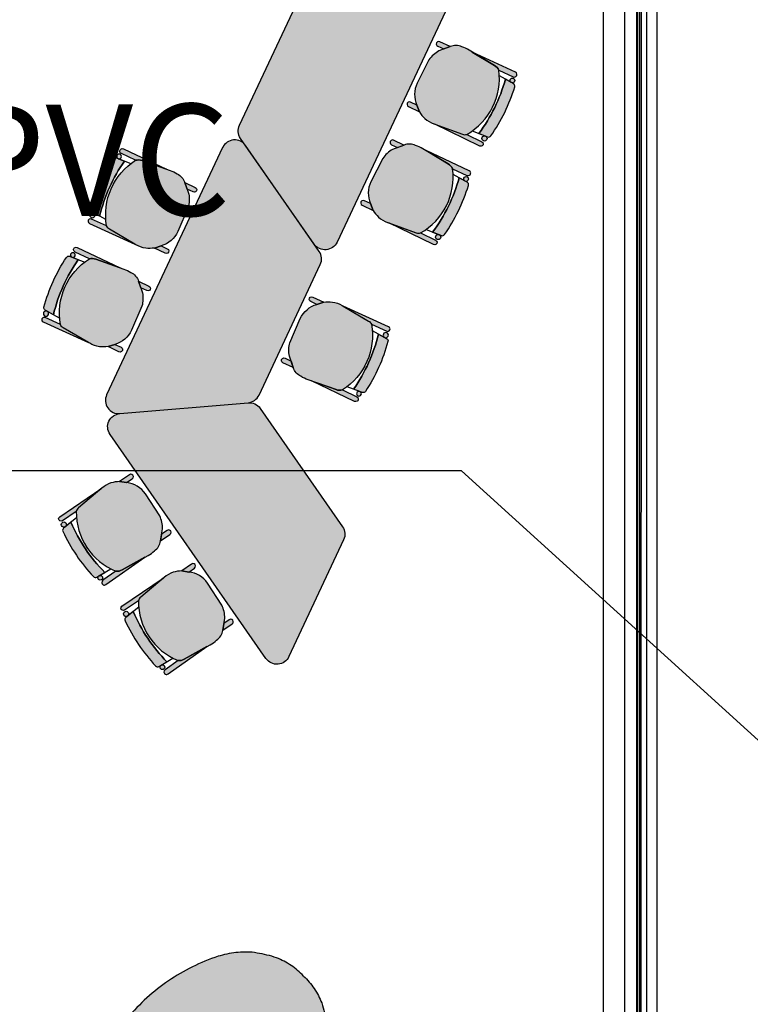
# Model space of a CAD drawing. Extents: x -391 to 30, y -116 to 115.
# Drawn here: x -282 to -279, y -17 to -13 of the extents above; entities that cross this region are included whole.
import ezdxf
from ezdxf import colors
from ezdxf.entities.mleader import LeaderData, LeaderLine
from ezdxf.math import Vec2, Vec3

# ---------------------------------------------------------------- set-up
doc = ezdxf.new("R2010")
doc.units = 0
doc.linetypes.add('CONTINUA', pattern=[0])
doc.linetypes.add('HIDDEN', pattern=[0.375, 0.25, -0.125])
for name, color, linetype in [('23-ACHU5 BLANCO', 255, 'Continuous'), ('LINEAS PROYECTADAS', 3, 'HIDDEN'), ('PLANO6', 8, 'Continuous'), ('Planos', 255, 'Continuous')]:
    doc.layers.add(name, color=color, linetype=linetype)
for name, color, linetype, lineweight in [('Electricos', 5, 'Continuous', 20), ('MUEBLES', 8, 'Continuous', 9), ('Tuberia techo', 172, 'CONTINUA', 0)]:
    doc.layers.add(name, color=color, linetype=linetype, lineweight=lineweight)
doc.styles.add('ROMANS', font='ROMANS9.SHX')
doc.styles.get("Standard").update_dxf_attribs({"font": 'arial.ttf'})

# ---------------------------------------------------------------- blocks, each defined once
blk = doc.blocks.new('MESA TRAPEZ CL1')
at = {"layer": '23-ACHU5 BLANCO'}
h = blk.add_hatch(color=256, dxfattribs=at)
edge = h.paths.add_edge_path()
edge.add_line((0.5137651755940169, -2.328306436538696e-10), (-0.5137651758850554, -2.182787561810784e-10))
edge.add_arc((-0.5137651758268476, 0.04999999981373549), 0.04999999999692481, 150.0000000170023, 270.0000000044309, ccw=False)
edge.add_line((-0.5570664459373802, 0.07499999972060323), (-0.3146033138909843, 0.4949584633577616))
edge.add_arc((-0.2713020436931401, 0.4699584636837244), 0.05000000001260244, 90.00000000423393, 150.0000000032153, ccw=False)
edge.add_line((-0.2713020436931401, 0.5199584634974599), (0.2713592472719029, 0.5199584634974599))
edge.add_arc((0.2713592471554875, 0.4699584636837244), 0.04999999998739779, 29.999999980109408, 89.99999997909077, ccw=False)
edge.add_line((0.3146605172660202, 0.4949584635905921), (0.5571236492833124, 0.07499999995343382))
edge.add_arc((0.5138223790563643, 0.04999999981373549), 0.0499999999884681, -89.99999997376972, 30.000000038292285, ccw=False)
edge.add_line((0.5138223792891949, 0), (0.5137651757104322, 1.455190000210259e-11))
blk.add_lwpolyline([(0.5137651755940169, -2.328306436538696e-10), (-0.5137651758268476, -2.328306436538696e-10, -0.5773502691164882), (-0.5570664459373802, 0.07499999972060323), (-0.3146033140365034, 0.4949584635905921, -0.2679491924263597), (-0.2713020436931401, 0.5199584634974599), (0.2713592471554875, 0.5199584634974599, -0.2679491924263597), (0.3146605172660202, 0.4949584635905921), (0.5571236493997276, 0.07499999995343387, -0.5773502692598008), (0.5138223792891949, 0, -1.272047536e-07)], format="xyb", close=True)
blk = doc.blocks.new('SILLA CL1 PREESC')
at = {"layer": '23-ACHU5 BLANCO'}
h = blk.add_hatch(color=256, dxfattribs=at)
edge = h.paths.add_edge_path()
edge.add_arc((-0.01653094682842493, 0.1015289626084268), 0.01000000003309827, 8.225840249805064, 85.76547352194324)
edge.add_line((-0.01579255517572165, 0.1115016643889248), (-0.02492628720938225, 0.1121779376699123))
edge.add_arc((-0.02490520128048956, 0.1210685572586954), 0.008890644833931876, 261.66683561027935, 269.8641134271227, ccw=False)
edge.add_line((-0.02619371307082474, 0.112271779216826), (-0.05061265740368974, 0.1140797892876436))
edge.add_arc((-0.6522532240487635, 0.00962024088948965), 0.6106416039580148, -11.619069101227979, 9.84975973792109, ccw=False)
edge.add_line((-0.05412472109310329, -0.1133653784636408), (-0.02861109716468499, -0.1116364068293479))
edge.add_arc((-0.02730108005926013, -0.1213619490154088), 0.009813374292459822, 90.08213504483439, 97.67148982712058, ccw=False)
edge.add_line((-0.02731514745391905, -0.1115485846530646), (-0.01884193967271125, -0.1109743841225282))
edge.add_arc((-0.01951805525459349, -0.1009972670581192), 0.009999999991416998, 273.876812937906, 350.0835859798752)
edge.add_arc((-0.6528569783549756, 0.00962914596311748), 0.6529279856966216, 350.0918755053726, 368.2180997990973)
edge = h.paths.add_edge_path()
edge.add_arc((-0.02490520128048956, 0.121068557491526), 0.008890644942969199, 0, 360)
edge = h.paths.add_edge_path()
edge.add_line((-0.0279859104193747, 0.1541661752853543), (-0.2068657417839859, 0.153529860312119))
edge.add_line((-0.2068657416384667, 0.1535298603121191), (-0.1097759231051895, 0.1435668178892229))
edge.add_arc((-0.1131247922312468, 0.1026485725305974), 0.04105505709296173, 51.04847255394259, 85.32117367869859, ccw=False)
edge.add_line((-0.08731500920839608, 0.1345761911943555), (-0.02795295821852048, 0.1346765583439264))
edge.add_arc((-0.02759552979841828, 0.1444219991099089), 0.009751993081146706, 267.8995321491543, 452.2942130023802)
edge = h.paths.add_edge_path()
edge.add_arc((-0.2914717479143292, 0.00421688798815012), 0.2422261792257881, 324.7543481329383, 392.5592731293909)
edge.add_arc((-0.1131247922312468, 0.1026485725305974), 0.04105505713424038, 51.04847251452735, 85.32117371820327)
edge.add_line((-0.1097759229596704, 0.1435668179765344), (-0.2208369546860922, 0.1549635410192423))
edge.add_arc((-0.2339439319912344, 0.03100497671402991), 0.1246495829046742, 83.96415728127131, 97.6184990926151)
edge.add_arc((-0.2508127333130687, 0.100136200664565), 0.05441913286104158, 89.63864917681882, 137.044142238122)
edge.add_line((-0.2906409492716193, 0.1372192860580981), (-0.322575628204504, 0.1040218232083134))
edge.add_arc((-0.2328979393932968, 0.03894709493033588), 0.1108007588127795, 144.0334370589648, 170.2305028815567)
edge.add_line((-0.3420919070485979, 0.05774830700829625), (-0.3450479533057659, -0.04102305378182793))
edge.add_arc((-0.2457918543368578, -0.0412903088144958), 0.09925645879168037, 179.8457268294954, 228.7143158810054)
edge.add_line((-0.3112826489377767, -0.115874492097646), (-0.2915680264122784, -0.1345576774037908))
edge.add_arc((-0.2260321958456188, -0.03601357550360262), 0.1183464623945588, 236.3744800740874, 252.2009502307515)
edge.add_arc((-0.2341656319331378, -0.05901325773447752), 0.09396415711486683, 252.6360766367494, 276.5677238825461)
edge.add_line((-0.2234182429965585, -0.1523607613053173), (-0.108503857656615, -0.1419851958926301))
edge.add_arc((-0.1106841946020722, -0.1165371793322265), 0.02554124945442151, 274.8970328608089, 311.8329500997108)
edge = h.paths.add_edge_path()
edge.add_arc((-0.02730107982642949, -0.1213619490154088), 0.009813374299892699, 0, 360)
edge = h.paths.add_edge_path()
edge.add_line((-0.09364917525090277, -0.1355677740648389), (-0.03067903478222439, -0.136495029903017))
edge.add_line((-0.03067903500050306, -0.1364950300194323), (-0.03067903385090176, -0.1364950300194323))
edge.add_arc((-0.03067903500050306, -0.1454705656506121), 0.008975535680150235, -91.53500988717371, 89.99999275514551, ccw=False)
edge.add_line((-0.03091946966014802, -0.1544428805354983), (-0.03091946797212582, -0.1544428805646021))
edge.add_line((-0.03091946779750288, -0.1544428805354983), (-0.2186284310009796, -0.1519282915396616))
edge.add_line((-0.2186284312047064, -0.1519282914232463), (-0.1085038576566149, -0.1419851958344225))
edge.add_arc((-0.1108325535897166, -0.1161937667056918), 0.02589634435677124, 275.1592194835804, 311.5707634769392)
edge = h.paths.add_edge_path()
edge.add_line((-0.3112826489377767, -0.115874492097646), (-0.3367645659018308, -0.115874492097646))
edge.add_arc((-0.3372789782006294, -0.1251298706047237), 0.009269663134184276, 86.81878493287203, 273.1812148869599)
edge.add_line((-0.3367645661346614, -0.134385249344632), (-0.2915680266160053, -0.1345576772582718))
edge.add_line((-0.2915680266451091, -0.1345576774328947), (-0.3112826491706073, -0.1158744921267499))
edge = h.paths.add_edge_path(flags=17)
edge.add_line((-0.2907811081968248, 0.1370735852979124), (-0.3337312175135594, 0.1370735852979124))
edge.add_arc((-0.3342456293758005, 0.1278182063251734), 0.009269663148758696, 86.81878493287168, 273.1812148869596)
edge.add_line((-0.3337312173098326, 0.1185628278180957), (-0.3086796805437187, 0.1184672545059584))
edge.add_line((-0.3086796805728227, 0.1184672545641661), (-0.290781107993098, 0.1370735852979124))
for points in [[(-0.09364917525090277, -0.1355677740648389, 0.3048001876850736), (-0.08731500920839608, 0.1345761911943555, 0.1506676785170915), (-0.1097759229596704, 0.1435668179765344), (-0.2208369551226497, 0.1549635410774499, 0.0596488982257914), (-0.250469527207315, 0.1545542511157691, 0.2098468249563312), (-0.2906409492716193, 0.1372192860580981), (-0.3225756282918155, 0.1040218232665211, 0.1148067178642364), (-0.3420919070485979, 0.05774830700829625), (-0.3450479530729353, -0.04102305369451642, 0.2165209393113324), (-0.3112826489377767, -0.115874492097646), (-0.2915680266451091, -0.1345576774328947, 0.0691659829388999), (-0.2622082848101854, -0.1486953208222985, 0.1048027048708781), (-0.2234182429965585, -0.1523607613053173), (-0.1085038573946804, -0.141985195921734, 0.1625733247253913)], [(-0.0279859104193747, 0.1541661752853543), (-0.2068657416384667, 0.1535298603121191), (-0.1097759229596704, 0.1435668179765344, -0.1506676781649216), (-0.08731500920839608, 0.1345761911943555), (-0.02795295836403966, 0.1346765584312379, 1.039105482085904)], [(-0.2907811081968248, 0.1370735852979124), (-0.3337312173098326, 0.1370735852979124, 1.057123166627931), (-0.3337312173098326, 0.1185628278180957), (-0.3086796805728227, 0.1184672545641661)], [(-0.006633828626945615, 0.1029597157612443, 0.3518595530875249), (-0.01579255517572165, 0.1115016643889248), (-0.02492628735490143, 0.1121779375243932, -0.0357826321681708), (-0.02619371307082474, 0.112271779216826), (-0.05061265756376088, 0.1140797892585397, -0.0939504060265195), (-0.05412472109310329, -0.1133653784636408), (-0.0286110972519964, -0.1116364067420363, -0.0331269170356073), (-0.02731514745391905, -0.1115485846530646), (-0.01884193974547088, -0.1109743842389435, 0.3453371130462148), (-0.00966745475307107, -0.1027193800546229, 0.0792558996512638)], [(-0.3112826489377767, -0.115874492097646), (-0.3367645661346614, -0.115874492097646, 1.057123166627931), (-0.3367645661346614, -0.134385249344632), (-0.2915680266451091, -0.1345576774328947)], [(-0.09364917525090277, -0.1355677740648389), (-0.03067903500050306, -0.1364950300194323), (-0.03067903383634984, -0.1364950300194323, -1.013485951753358), (-0.03091946966014802, -0.1544428805354983), (-0.03091946779750288, -0.1544428805354983), (-0.2186284312047064, -0.1519282914232463), (-0.1085038573946804, -0.141985195921734, 0.1602257116594455)]]:
    blk.add_lwpolyline(points, format="xyb", close=True)
for points in [[(-0.08731500920839608, 0.1345761911943555), (-0.02795295836403966, 0.1346765584312379, 1.039105482017473), (-0.0279859104193747, 0.1541661752853543), (-0.02798591065220535, 0.1541661752853543), (-0.2068657416384667, 0.1535298603121191)], [(-0.08070876309648156, -0.1151668885722756), (-0.01884193974547088, -0.1109743842389435, 0.3453367918038523), (-0.009667456848546863, -0.1027193912304938, 0.0792559459887591), (-0.006633843993768096, 0.1029598233290017, 0.3518564969039679), (-0.01579255517572165, 0.1115016643889248), (-0.02492628735490143, 0.1121779375243932), (-0.02492628735490143, 0.1121779375243932), (-0.07658230420202017, 0.1160026155412197)]]:
    blk.add_lwpolyline(points, format="xyb")
for centre, radius in [((-0.02490520128048956, 0.121068557491526), 0.008890644942969199), ((-0.02730107982642949, -0.1213619490154088), 0.009813374299892699)]:
    blk.add_circle(centre, radius)
blk.add_arc((-0.6522532240487635, 0.00962024088948965), 0.6106416038925948, 348.380923972668, 9.849766012570313)
blk = doc.blocks.new('SILLA CL4')
for p, q in [((-0.2986975076273666, 0.2087328697962221), (-0.14288787793339, 0.1908896951936185)), ((-0.4192782071331749, 0.1620178734301589), (-0.3918808018279378, 0.186762489087414)), ((-0.0220641880951007, 0.1458298689103685), (-0.1059933208816801, 0.1535427489725407)), ((-0.4231088979140625, -0.157497455162229), (-0.3963126120215747, -0.1828918026585597)), ((-0.025620949381846, -0.1508371860254556), (-0.1097108719986863, -0.1565356743521988)), ((-0.3036828349140705, -0.2070899087702855), (-0.1474902056725114, -0.1929873502522241))]:
    blk.add_line(p, q)
for points in [[(-0.1229121906217188, 0.1816855234792456), (-0.0373170148159261, 0.1808935123262927), (-0.0373170132661471, 0.180893512268085, 1.013485951753356), (-0.0370588621663046, 0.2052892092615366), (-0.0370588598816539, 0.2052892093197443), (-0.2922031179114128, 0.2079891382891219), (-0.14288787793339, 0.1908896951936185, -0.1602257116594455)], [(-0.4192782071331749, 0.1620178734301589), (-0.4539034943372826, 0.1628482425585389, -1.05712316662793), (-0.4533002916141414, 0.1880009927845094), (-0.3918808018279378, 0.186762489087414)], [(-0.0465547137064277, 0.1605401178821921, 0.3755193171225017), (-0.0353171221431694, 0.1470477808034047), (-0.0699291517012171, 0.1502285408787429), (-0.1059933208816801, 0.1535427489725407, 0.0249497148350079), (-0.1229121906071668, 0.1816855234501418), (-0.0645538583121379, 0.181145534501411, -0.1458147125705833), (-0.0409910962553113, 0.171061252738582, 0.2354344983865614)], [(-0.4231088979140625, -0.157497455162229), (-0.4577441404690036, -0.157497455162229, 1.05712316662793), (-0.4577441404762796, -0.1826574372244067), (-0.3963126120215747, -0.1828918026585597)], [(-0.0504571092242259, -0.1649560540681705, -0.3755193171225017), (-0.0388992731677718, -0.1517370129004121), (-0.0735776117871865, -0.1540870461030863), (-0.1097108719986863, -0.1565356743521988, -0.0249497148350079), (-0.1272995929030003, -0.1842647349985782), (-0.0689450887221028, -0.1851240241085179, 0.1458147125705833), (-0.0451473318898934, -0.1756075508019421, -0.2354344983865614)], [(-0.1272995929248282, -0.184264735027682), (-0.0417100318518351, -0.1855250691878609), (-0.04171003031660801, -0.1855250692169648, -1.013485951753356), (-0.0420368326449534, -0.2099199431831948), (-0.0420368303675787, -0.2099199432122987), (-0.2971724811795866, -0.2065020920126699), (-0.1474902056725114, -0.1929873502522241, 0.1602257116594455)]]:
    blk.add_lwpolyline(points, format="xyb", close=True)
for points in [[(-0.0645538583557936, 0.181145534501411, -0.1458147127886289), (-0.0409910962553113, 0.171061252738582, 1.272247937601159)], [(-0.0090275999391451, 0.1399440443201456, 0.3518564969035239), (-0.0214761991373962, 0.1515541886037681), (-0.0214761991301202, 0.1515541885746643), (-0.0688039844171726, 0.1550583986972924), (-0.06880399997317, 0.1550584882497787, -0.0939504641391377), (-0.0735776320070727, -0.1540871444158256), (-0.0735776117871865, -0.1540870461030863), (-0.025620949381846, -0.1508371860254556), (-0.025620949389122, -0.1508371860254556, 0.3453367918058487), (-0.0131509125058074, -0.1396169280924369, 0.0789014588206455), (-0.009027038802741999, 0.1399441254616249)], [(-0.0689450887584826, -0.1851240241085179, 0.1458147127886289), (-0.0451473318898934, -0.1756075508019421, -1.272247937601159)]]:
    blk.add_lwpolyline(points, format="xyb")
blk.add_lwpolyline([(-0.4690029921621317, -0.0557587308576331), (-0.4675982640765143, 0.0614086888963357)])
for centre in [(-0.033220124161744, 0.160220333316829), (-0.0371186857737485, -0.1649560540681705)]:
    blk.add_circle(centre, 0.0133384234627365)
for centre, radius, start, end in [((-0.3163431316716014, 0.0822408233070746), 0.1277168973602558, 82.05849601539593, 105.9901432621144), ((-0.3060407534285332, 0.0507234001997858), 0.1608575382738264, 106.4252696736877, 122.2517398296216), ((-0.1466798236288014, 0.1563815220433753), 0.0347158878190374, 46.79326982218134, 83.72918705707724), ((-0.3961817491581314, 0.0057317899772897), 0.3292359237007114, 324.7543481412462, 32.559273138709), ((-0.3327185821544845, 0.0585374207003042), 0.1349102396914245, 129.9119040228199, 178.7804930755539), ((-0.8865590604837053, 0.0130760744796135), 0.8299893642875801, 348.3809239681418, 9.849766009569676), ((-0.8865590604837053, 0.0130760744796135), 0.870461380850703, 349.1181833081923, 9.182381467887462), ((-0.8865590604837053, 0.0130760744796135), 0.870461380850703, 349.1181833081923, 9.182381467887462), ((-0.0233080261314171, 0.1322948147717398), 0.0135920867329827, 8.542699604232102, 84.74940686726345), ((-0.8865590604837053, 0.0130760744796135), 0.8866554863332874, 350.083520320598, 8.226463539618232), ((-0.3340932415158022, -0.0561219863011502), 0.1349102396914245, 179.8457268243926, 228.7143158775564), ((-0.026539931212028, -0.1372762017417699), 0.0135920867329827, 273.8768130328224, 350.0835202968834), ((-0.3072357421988272, -0.048949804448057), 0.1608575382738264, 236.3744800703944, 252.2009502270658), ((-0.3182907795853679, -0.0802111720840913), 0.1277168973602558, 252.6360766388065, 276.5677238848218), ((-0.1504537387372693, -0.1583981852163561), 0.0347158878190374, 274.897032843364, 311.8329500775774)]:
    blk.add_arc(centre, radius, start, end)
blk = doc.blocks.new('PLMEPROF')
at = {"extrusion": (0, 0, -1), "flags": 128}
for points in [[(-0.1946964948438108, 0.3157166701275855), (-0.2077652416191995, 0.3221153303747997), (-0.2209315425716341, 0.3282846348593011), (-0.2341919206082821, 0.3342229542322457), (-0.2475428739562631, 0.3399287206120789), (-0.2609808752313256, 0.3454004258383065), (-0.2745023760944605, 0.350636625662446), (-0.2881038053892553, 0.3556359366048127), (-0.3017815689090639, 0.3603970387484878), (-0.3155320570804179, 0.3649186741095036), (-0.3293516361154616, 0.3691996484994888), (-0.3432366563938558, 0.3732388316420838), (-0.3571834501344711, 0.3770351563580334), (-0.3711883351206779, 0.3805876199621707), (-0.3852476109750569, 0.3838952840305865), (-0.3993575652129948, 0.3869572755647823), (-0.4135144706815481, 0.3897727851290256), (-0.4277145881205797, 0.3923410695279017), (-0.4419541682582349, 0.3946614507585764), (-0.4562294478528202, 0.3967333146138117), (-0.4705366590060294, 0.3985561155714095), (-0.4848720212467015, 0.4001293709734455), (-0.4992317496798933, 0.4014526659157127), (-0.5136120503302664, 0.4025256508029997), (-0.5280091254971921, 0.4033480418147519), (-0.5424191725905985, 0.403919622534886), (-0.5568383862264454, 0.404240241041407), (-0.5712629575282335, 0.4043098132824525), (-0.5856890766881406, 0.4041283205151558), (-0.600112933665514, 0.4036958115175366)], [(-0.08206218434497714, 0.2267374406801537), (-0.08851445512846112, 0.233940971782431), (-0.09513242612592876, 0.2409763804171234), (-0.1019129191990942, 0.2478402862325311), (-0.1088526756502688, 0.2545293918810785), (-0.1159483618102968, 0.2610404840670526), (-0.1231965688057244, 0.267370434012264), (-0.1305938153527677, 0.2735162010649219), (-0.1381365461274981, 0.2794748335145414), (-0.1458211385179311, 0.2852434671949595), (-0.1536438998300582, 0.2908193317707628), (-0.1616010738071054, 0.2961997484089807), (-0.1696888359729201, 0.3013821316417307), (-0.1779033008497208, 0.3063639923930168), (-0.1862405217252672, 0.311142937047407), (-0.1946964948438108, 0.3157166701275855)], [(-0.02577686915174127, 0.1377582119312137), (-0.03055709460750222, 0.1471987003460526), (-0.03553242003545165, 0.1565299441572279), (-0.04070052993483841, 0.1657475992105901), (-0.04605902032926679, 0.1748473745537922), (-0.05160539504140615, 0.1838250353466719), (-0.05733707221224904, 0.1926764014642686), (-0.06325138499960303, 0.2013973535504192), (-0.069345579482615, 0.2099838310386986), (-0.07561681885272264, 0.2184318380896002), (-0.08206218434497714, 0.2267374406801537)], [(-6.032921373844147e-05, 0.004289368167519569), (6.032874807715416e-05, 0.01286810485180467), (-5.263881757855415e-05, 0.02144695399329066), (-0.0003991406410932541, 0.03001906257122755), (-0.0009789005853235722, 0.03857758152298629), (-0.001791456248611212, 0.04711567447520792), (-0.00283615686930716, 0.05562651949003339), (-0.004112168215215206, 0.06410331756342202), (-0.005618472117930651, 0.0725392964668572), (-0.007353863678872585, 0.08092771656811237), (-0.009316957090049982, 0.08926187618635595), (-0.01150618446990848, 0.09753511776216328), (-0.01391979632899165, 0.105740831233561), (-0.01655586459673941, 0.1138724607881159), (-0.01941228331997991, 0.1219235110329464), (-0.02248677075840533, 0.1298875486245379), (-0.02577686915174127, 0.1377582119312137)], [(-1.200165538582951, 0.004289368283934891), (-1.200286196079105, -0.004289368400350213), (-1.200173228979111, -0.01286821765825152), (-1.199826726689935, -0.02144032623618841), (-1.199246966512874, -0.0299988454207778), (-1.198434411548078, -0.03853693837299943), (-1.197389711160213, -0.04704778315499425), (-1.196113699115813, -0.05552458111196756), (-1.194607395445928, -0.06396055989898741), (-1.192872003186494, -0.07234898011665791), (-1.190908909775317, -0.08068313985131681), (-1.188719682628289, -0.08895638142712414), (-1.186306071002036, -0.09716209454927593), (-1.183670002501458, -0.1052937246859074), (-1.180813584011048, -0.113344774232246), (-1.177739097271115, -0.1213088120566681), (-1.174448998179287, -0.1291794757125899)], [(-1.174448998179287, -0.1291794757125899), (-1.169668772723526, -0.1386199640110135), (-1.164693447295576, -0.1479512075893581), (-1.159525336697698, -0.1571688626427203), (-1.154166847001761, -0.1662686386844143), (-1.148620472522452, -0.1752462986623868), (-1.142888795118779, -0.1840976651292294), (-1.136974482564256, -0.1928186167497188), (-1.130880287848413, -0.2014050944708288), (-1.124609048012644, -0.2098531016381457), (-1.118163682986051, -0.2181587045779452)], [(-1.118163682986051, -0.2181587045779452), (-1.111711412668228, -0.2253622356802225), (-1.105093441670761, -0.2323976441984996), (-1.098312948364764, -0.2392615501303226), (-1.09137319214642, -0.2459506555460393), (-1.084277505520731, -0.2524617474991828), (-1.077029298525304, -0.2587916974443942), (-1.069632052676752, -0.2649374650791287), (-1.06208932143636, -0.270896096713841), (-1.054404728580266, -0.2766647308599204), (-1.046581967035308, -0.2822405949700624), (-1.038624793291092, -0.2876210117246956), (-1.03053703228943, -0.2928033954231068), (-1.022322567179799, -0.2977852560579777), (-1.013985345838591, -0.3025642007123679), (-1.005529372487217, -0.3071379336761311)], [(-1.005529372487217, -0.3071379336761311), (-0.9924606257118285, -0.3135365941561759), (-0.9792943247593939, -0.3197058984078467), (-0.9660339467227459, -0.3256442178972065), (-0.9526829938404262, -0.3313499842770398), (-0.9392449918668717, -0.3368216896196827), (-0.9257234910037369, -0.3420578888617456), (-0.9121220619417727, -0.3470572003861889), (-0.8984442979563028, -0.351818302180618), (-0.8846938104834408, -0.3563399376580492), (-0.8708742312155664, -0.3606209121644497), (-0.8569892109371722, -0.3646600949577987), (-0.8430424169637263, -0.3684564200229943), (-0.8290375326760113, -0.3720088836271316), (-0.8149782565888017, -0.3753165476955473), (-0.8008683021180332, -0.3783785388804972), (-0.7867113971151412, -0.3811940487939864), (-0.7725112792104483, -0.3837623334256932), (-0.7582716993056238, -0.386082713957876), (-0.7439964194782078, -0.3881545785116032), (-0.7296892083249986, -0.3899773792363703), (-0.7153538463171571, -0.391550634871237), (-0.7009941176511347, -0.3928739296970889), (-0.6866138174664229, -0.3939469144679606), (-0.6722167416010052, -0.3947693053632975), (-0.6578066949732602, -0.3953408859670162), (-0.6433874813374132, -0.3956615047063679), (-0.6289629100356251, -0.395731077180244), (-0.6145367906428874, -0.3955495841801167), (-0.6001129341311753, -0.3951170749496669)]]:
    blk.add_lwpolyline(points, dxfattribs=at)
at = {"flags": 128}
for points in [[(1.005529372487217, 0.3157166700111702), (0.9924606261774898, 0.3221153302583843), (0.9792943249922246, 0.3282846350921318), (0.9660339471884072, 0.3342229544650763), (0.9526829938404262, 0.3399287201464176), (0.9392449916340411, 0.3454004256054759), (0.9257234907709062, 0.350636625662446), (0.9121220626402646, 0.3556359366048127), (0.8984442977234721, 0.3603970385156572), (0.8846938102506101, 0.3649186741095036), (0.870874231448397, 0.3691996487323195), (0.8569892109371722, 0.3732388314092532), (0.8430424169637263, 0.3770351561252028), (0.8290375326760113, 0.3805876194965094), (0.8149782563559711, 0.3838952840305865), (0.8008683018852025, 0.386957275448367), (0.7867113968823105, 0.3897727851290256), (0.7725112792104483, 0.3923410698771477), (0.7582716997712851, 0.3946614507585764), (0.7439964194782078, 0.396733314730227), (0.7296892083249986, 0.3985561156878248), (0.7153538460843265, 0.4001293713226914), (0.7009941176511347, 0.4014526657992974), (0.6866138172335923, 0.4025256505701691), (0.6722167418338358, 0.4033480420475826), (0.6578066942747682, 0.4039196223020554), (0.6433874811045825, 0.4042402409249917), (0.6289629093371332, 0.4043098133988678), (0.6145367906428874, 0.4041283209808171), (0.600112933665514, 0.4036958115175366)], [(1.118163683684543, 0.226737440796569), (1.111711412901059, 0.2339409720152617), (1.105093441670761, 0.2409763804171234), (1.098312948830426, 0.2478402864653617), (1.09137319214642, 0.2545293916482478), (1.084277505520731, 0.2610404836013913), (1.077029298525304, 0.2673704337794334), (1.069632052211091, 0.2735162015305832), (1.062089321669191, 0.2794748333981261), (1.054404728813097, 0.2852434671949595), (1.046581966336817, 0.2908193317707628), (1.038624793989584, 0.2961997482925653), (1.0305370320566, 0.3013821319909766), (1.022322567179799, 0.3063639923930168), (1.013985345605761, 0.3111429369309917), (1.005529372487217, 0.3157166700111702)], [(1.174448998179287, 0.1377582119312137), (1.169668773654848, 0.1471987003460526), (1.164693447295576, 0.1565299439243972), (1.159525336930528, 0.1657475989777595), (1.154166847001761, 0.1748473746702075), (1.148620471823961, 0.1838250352302566), (1.142888794653118, 0.1926764016970992), (1.136974482331425, 0.2013973532011732), (1.130880287848413, 0.2099838310386986), (1.124609048478305, 0.2184318376239389), (1.118163683684543, 0.226737440796569)], [(1.200165538582951, 0.004289368283934891), (1.200286196079105, 0.01286810461897403), (1.200173228513449, 0.02144695399329066), (1.199826726922765, 0.03001906257122755), (1.199246966978535, 0.03857758198864758), (1.198434411548078, 0.04711567447520792), (1.197389710927382, 0.05562651949003339), (1.196113698650151, 0.0641033174470067), (1.194607394980267, 0.07253929623402655), (1.192872003652155, 0.08092771633528173), (1.190908909775317, 0.08926187641918659), (1.18871968309395, 0.09753511752933264), (1.186306070536375, 0.1057408308843151), (1.183670002501458, 0.1138724610209465), (1.180813584011048, 0.1219235104508698), (1.177739097038284, 0.1298875488573685), (1.174448998179287, 0.1377582119312137)], [(6.032921373844147e-05, 0.004289368167519569), (-6.032874807715416e-05, -0.004289368400350213), (5.263881757855415e-05, -0.01286821765825152), (0.0003991406410932541, -0.02144032600335777), (0.0009789005853235722, -0.0299988454207778), (0.001791456248611212, -0.03853693825658411), (0.002836157334968448, -0.04704778315499425), (0.004112168680876493, -0.05552458134479821), (0.005618472117930651, -0.06396056013181806), (0.007353864144533873, -0.07234898011665791), (0.00931695755571127, -0.08068313985131681), (0.01150618516840041, -0.0889563811942935), (0.01391979632899165, -0.09716209443286061), (0.0165558650624007, -0.1052937242202461), (0.01941228331997991, -0.113344774232246), (0.0224867700599134, -0.1213088121730834), (0.02577686915174127, -0.129179475363344)], [(0.02577686915174127, -0.129179475363344), (0.03055709460750222, -0.1386199640110135), (0.03553242003545165, -0.1479512075893581), (0.04070053063333035, -0.1571688626427203), (0.04605902032926679, -0.1662686383351684), (0.05160539504140615, -0.1752462990116328), (0.05733707291074097, -0.1840976651292294), (0.06325138499960303, -0.1928186172153801), (0.069345579482615, -0.2014050949364901), (0.07561681955121458, -0.2098531014053151), (0.08206218434497714, -0.2181587044615299)], [(0.08206218434497714, -0.2181587044615299), (0.08851445536129177, -0.2253622356802225), (0.09513242589309812, -0.2323976437328383), (0.1019129187334329, -0.2392615496646613), (0.1088526751846075, -0.2459506555460393), (0.1159483618102968, -0.2524617474991828), (0.1231965688057244, -0.2587916976772249), (0.1305938148871064, -0.2649374648462981), (0.1381365456618369, -0.2708960969466716), (0.1458211382851005, -0.2766647306270897), (0.1536439005285501, -0.282240595202893), (0.1616010738071054, -0.2876210119575262), (0.1696888357400894, -0.2928033954231068), (0.1779033006168902, -0.297785256174393), (0.1862405221909285, -0.3025642009451985), (0.1946964948438108, -0.3071379335597157)], [(0.1946964948438108, -0.3071379335597157), (0.2077652409207076, -0.3135365939233452), (0.2209315423388034, -0.319705898175016), (0.2341919210739434, -0.3256442181300372), (0.2475428739562631, -0.3313499841606244), (0.2609808756969869, -0.3368216892704368), (0.2745023765601218, -0.3420578890945762), (0.2881038053892553, -0.3470572003861889), (0.3017815700732172, -0.351818302180618), (0.3155320570804179, -0.3563399376580492), (0.3293516361154616, -0.3606209121644497), (0.3432366563938558, -0.3646600953070447), (0.3571834501344711, -0.3684564197901636), (0.3711883348878473, -0.3720088833943009), (0.3852476109750569, -0.3753165474627167), (0.3993575652129948, -0.3783785391133279), (0.4135144706815481, -0.3811940487939864), (0.4277145878877491, -0.3837623333092779), (0.4419541680254042, -0.3860827141907066), (0.4562294478528202, -0.3881545783951879), (0.4705366590060294, -0.3899773790035397), (0.4848720217123628, -0.3915506347548217), (0.4992317494470626, -0.3928739293478429), (0.5136120503302664, -0.39394691423513), (0.5280091252643615, -0.3947693053632975), (0.5424191723577678, -0.3953408859670162), (0.5568383862264454, -0.3956615047063679), (0.5712629575282335, -0.3957310768309981), (0.58568907645531, -0.3955495844129473), (0.6001129341311753, -0.3951170749496669)]]:
    blk.add_lwpolyline(points, dxfattribs=at)
blk = doc.blocks.new('pto profesor')
at = {"layer": '23-ACHU5 BLANCO'}
for points in [[(899.7094318323069, 475.8650402568746), (899.7081085373648, 475.8793999850751), (899.7065352817299, 475.8937353470827), (899.704712481005, 475.908042558236), (899.7026406166842, 475.9223178380635), (899.7003202359191, 475.9365574179682), (899.6977519516367, 475.950757535873), (899.6949364418398, 475.9649144413415), (899.6918744503054, 475.979024394881), (899.6885667861206, 475.9930836714339), (899.6850143224001, 476.0070885559543), (899.6812179978006, 476.0210353494622), (899.6771788148907, 476.0349203702064), (899.6728978403845, 476.0487399485428), (899.668376204907, 476.0624904364814), (899.6636151028796, 476.0761682013981), (899.6586157917044, 476.0897696295288), (899.6533795921131, 476.1032911310904), (899.647907886654, 476.1167291325983), (899.6422021206236, 476.1300800857134), (899.6362638010177, 476.1433404639829), (899.6300944965333, 476.1565067649353), (899.6236958360532, 476.1695755112451), (899.619122103555, 476.1780314843636), (899.6143431589007, 476.1863687057048), (899.6093612979165, 476.1945831703488), (899.6041789145673, 476.2026709327474), (899.5987984979292, 476.2106281053275), (899.5932226333534, 476.2184508678038), (899.5874539995566, 476.226135460427), (899.5814953675726, 476.2336781916673), (899.575349600287, 476.2410754372833), (899.5690196499928, 476.2483236440457), (899.5625085581557, 476.2554193311371), (899.5558194523909, 476.2623590875883), (899.5489555468084, 476.2691395804287), (899.5419201381737, 476.2757575516589), (899.5347166071879, 476.2822098222096), (899.526411004248, 476.288655187469), (899.5179629973135, 476.2949264268391), (899.5093765197089, 476.3010206208563), (899.500655567739, 476.306934933178), (899.4918042016214, 476.3126666110475), (899.4828265410615, 476.3182129852939), (899.4737267653691, 476.3235714756884), (899.4645091104321, 476.328739586519), (899.4551778666207, 476.3337149121799), (899.445737378206, 476.33849513717), (899.4378667150157, 476.3417852357961), (899.4299026769586, 476.3448597227689), (899.4218516270629, 476.3477161412593), (899.4137199972756, 476.3503522090613), (899.4055142839206, 476.3527658213862), (899.3972410425777, 476.3549550489988), (899.3889068827265, 476.3569181426428), (899.3805184627416, 476.3586535342038), (899.3720824838383, 476.3601598378737), (899.3636056857648, 476.3614358499181), (899.3550948409829, 476.362480550306), (899.3465567480306, 476.3632931057364), (899.3379982287296, 476.3638728656806), (899.3294261201517, 476.364219367737), (899.3208472707773, 476.3643323348369), (899.3122685344422, 476.3642116773407), (899.3036897977581, 476.3643323346041), (899.2951109485001, 476.3642193675041), (899.2865388402714, 476.3638728654478), (899.277980320854, 476.3632931048051), (899.269442228251, 476.3624805505388), (899.2609313832363, 476.3614358494524), (899.2524545850465, 476.3601598374079), (899.2440186061432, 476.3586535344366), (899.2356301862745, 476.3569181419443), (899.2272960263072, 476.3549550485333), (899.2190227850807, 476.352765821619), (899.2108170717256, 476.3503522097599), (899.2026854419382, 476.3477161414922), (899.1946343922755, 476.3448597227689), (899.1866703545675, 476.3417852355633), (899.178799691028, 476.3384951364715), (899.1693592023803, 476.3337149114814), (899.160027958569, 476.3287395862862), (899.1508103037486, 476.3235714756883), (899.1417105279397, 476.3182129859925), (899.132732867496, 476.3126666115131), (899.1238815011455, 476.306934933411), (899.1151605494088, 476.3010206210893), (899.1065740715712, 476.2949264261406), (899.0981260646367, 476.2886551867705), (899.0898204618132, 476.2822098215111), (899.082616930711, 476.2757575509603), (899.0755815223092, 476.2691395801958), (899.0687176164938, 476.2623590871227), (899.0620285107289, 476.2554193311371), (899.0555174186592, 476.2483236445113), (899.0491874684813, 476.241075437283), (899.0430417014286, 476.2336781912017), (899.0370830696775, 476.2261354601941), (899.031314435415, 476.2184508678037), (899.0257385709556, 476.2106281057931), (899.0203581545502, 476.2026709325146), (899.0151757710845, 476.1945831708144), (899.0101939103332, 476.1863687057048), (899.0054149653296, 476.1780314845964), (899.0008412328315, 476.1695755110122), (898.9944425723515, 476.1565067644697), (898.9882732678669, 476.1433404639829), (898.9823349482613, 476.1300800850148), (898.9766291823471, 476.1167291325983), (898.9711574766552, 476.1032911303919), (898.9659212772967, 476.0897696302272), (898.9609219660052, 476.0761682004668), (898.956160864327, 476.0624904367141), (898.9516392287333, 476.0487399490084), (898.947358253994, 476.0349203699734), (898.943319071317, 476.0210353503935), (898.9395227467177, 476.0070885559544), (898.935970282997, 475.9930836716667), (898.9326626185792, 475.9790243955795), (898.9296006271616, 475.9649144413415), (898.9267851173645, 475.9507575358731), (898.9242168331984, 475.9365574182011), (898.9218964520842, 475.9223178380636), (898.919824587996, 475.908042558236), (898.9180017872714, 475.8937353470828), (898.9164285317529, 475.879399985075), (898.9151052365778, 475.8650402566418), (898.9140322519233, 475.8506599564571), (898.9132098606788, 475.8362628810574), (898.9126382803078, 475.8218528334984), (898.9123176614521, 475.8074336200953), (898.9122480894438, 475.7930090487935), (898.9124295818618, 475.7785829296335), (898.9128620912087, 475.7641590724235), (898.9127884956541, 475.7617047200911), (899.7117485729977, 475.7617047205567), (899.7116749777924, 475.7641590726562), (899.7121074871393, 475.7785829296336), (899.7122889794409, 475.7930090485607), (899.7122194071998, 475.8074336196296), (899.7118987886934, 475.8218528327998), (899.7113272082062, 475.8362628810573), (899.7105048169615, 475.8506599559914)], [(899.7026406166842, 475.6060003063176), (899.7047124812378, 475.6202755870764), (899.7065352819627, 475.6345827979968), (899.7081085373646, 475.6489181602375), (899.7094318321905, 475.6632778877392), (899.7105048169616, 475.6776581888553), (899.7113272080895, 475.6920552644879), (899.7118987885768, 475.7064653111156), (899.7122194073163, 475.7208845254499), (899.7122889795572, 475.7353090965189), (899.7121074871392, 475.7497352156788), (899.7117485729977, 475.7617047205567), (898.9127884956541, 475.7617047200911), (898.9124295819784, 475.7497352152131), (898.9122480894439, 475.7353090965189), (898.9123176616848, 475.720884525217), (898.9126382803078, 475.7064653115814), (898.9132098609115, 475.6920552640223), (898.9140322519233, 475.6776581890881), (898.9151052366941, 475.6632778884378), (898.9164285316365, 475.6489181604702), (898.9180017871549, 475.634582797531), (898.9198245878797, 475.620275587309), (898.9218964520842, 475.6060003060848), (898.9242168329656, 475.5917607268784), (898.9267851174809, 475.5775606092064), (898.9296006270451, 475.5634037039708), (898.9326626185793, 475.5492937495001), (898.9359702828805, 475.5352344738785), (898.9395227464847, 475.5212295886594), (898.943319071317, 475.5072827949189), (898.9473582541104, 475.4933977748733), (898.9516392287333, 475.4795781956054), (898.9561608639779, 475.4658277085982), (898.9609219661214, 475.4521499436814), (898.9659212770638, 475.4385485146194), (898.9711574768879, 475.4250270144548), (898.9766291824635, 475.411589012714), (898.9823349482612, 475.3982380600646), (898.9882732678669, 475.3849776815623), (898.9944425723515, 475.3718113799113), (899.0008412327151, 475.358742633136), (899.0054149653297, 475.3502866607159), (899.0101939104496, 475.3419494389092), (899.0151757710845, 475.3337349744979), (899.0203581545501, 475.3256472130305), (899.0257385709555, 475.3176900392863), (899.0313144356479, 475.3098672775086), (899.037083069561, 475.3021826848853), (899.0430417014286, 475.2946399538778), (899.0491874688305, 475.2872427077964), (899.0555174188921, 475.2799945001025), (899.0620285107289, 475.2728988139424), (899.0687176164937, 475.2659590574912), (899.0755815224256, 475.2591785646509), (899.0826169305946, 475.2525605936535), (899.0898204618132, 475.2461083226373), (899.0981260651024, 475.2396629580762), (899.1065740715712, 475.2333917182405), (899.1151605489431, 475.2272975235247), (899.1238815010291, 475.2213832114359), (899.132732867496, 475.2156515335664), (899.1417105278231, 475.210105159087), (899.1508103035156, 475.2047466696241), (899.1600279589182, 475.1995785590262), (899.1693592023803, 475.1946032328996), (899.1787996909114, 475.1898230083753), (899.1866703543346, 475.1865329092834), (899.1946343919262, 475.183458421845), (899.2026854419381, 475.1806020038202), (899.2108170717255, 475.1779659350868), (899.2190227850806, 475.1755523239262), (899.2272960264236, 475.1733630965464), (899.2356301861582, 475.1714000029024), (899.2440186062595, 475.1696646108758), (899.2524545850465, 475.1681583074386), (899.2609313831199, 475.16688229586), (899.2694422281347, 475.1658375950065), (899.2779803207377, 475.1650250393433), (899.286538840155, 475.1644452793989), (899.2951109487329, 475.1640987773425), (899.303689797991, 475.1639858097769), (899.3122685344423, 475.1641064675059), (899.3208472710103, 475.163985809777), (899.3294261202681, 475.1640987775754), (899.3379982284969, 475.1644452798647), (899.3465567481471, 475.1650250395761), (899.3550948409829, 475.1658375947737), (899.3636056859978, 475.1668822949287), (899.372082484071, 475.1681583069729), (899.3805184627417, 475.1696646108758), (899.388906882843, 475.1714000024367), (899.3972410425775, 475.1733630965464), (899.405514284037, 475.1755523236935), (899.4137199973919, 475.1779659355525), (899.4218516272958, 475.1806020033546), (899.4299026769586, 475.183458421845), (899.437866714783, 475.1865329088178), (899.4457373780897, 475.1898230076768), (899.4551778667372, 475.1946032326669), (899.4645091104321, 475.199578559259), (899.473726765369, 475.2047466698569), (899.4828265411778, 475.2101051593199), (899.4918042017379, 475.2156515342649), (899.500655567739, 475.2213832114358), (899.5093765198252, 475.2272975242231), (899.5179629973136, 475.2333917182405), (899.5264110040151, 475.2396629576106), (899.5347166073042, 475.2461083226372), (899.5419201384066, 475.2525605931878), (899.5489555466919, 475.2591785651167), (899.5558194523909, 475.2659590577241), (899.562508558156, 475.2728988139424), (899.5690196501091, 475.2799945005681), (899.575349600287, 475.2872427073307), (899.5814953675726, 475.2946399541107), (899.5874539995566, 475.302182685351), (899.5932226333534, 475.3098672775085), (899.598798497929, 475.3176900392863), (899.604178914451, 475.3256472120993), (899.6093612979166, 475.3337349747308), (899.6143431587841, 475.3419494396075), (899.6191221034388, 475.3502866611817), (899.6236958362861, 475.3587426333688), (899.6300944965334, 475.3718113796784), (899.636263801367, 475.3849776817951), (899.6422021206234, 475.3982380591332), (899.6479078866541, 475.4115890129469), (899.6533795921131, 475.4250270142221), (899.6586157919373, 475.4385485155508), (899.6636151029961, 475.4521499439143), (899.668376204907, 475.4658277088311), (899.6728978402681, 475.4795781958383), (899.6771788148907, 475.4933977751061), (899.6812179979169, 475.5072827956174), (899.6850143225165, 475.5212295888923), (899.6885667858878, 475.5352344741112), (899.6918744504218, 475.5492937499657), (899.6949364418397, 475.5634037039707), (899.6977519514039, 475.5775606092066), (899.7003202359191, 475.5917607273441)]]:
    blk.add_hatch(color=256, dxfattribs=at).paths.add_polyline_path(points)
at = {"linetype": 'Continuous', "xscale": -1, "rotation": 270}
blk.add_blockref('PLMEPROF', (899.3079791662749, 475.1640461387577), dxfattribs=at)
at = {"layer": 'MUEBLES', "extrusion": (-6.310887241768099e-29, 9.000000000000397e-16, -1), "zscale": -0.9999999999999994, "rotation": 359.9999996606583}
blk.add_blockref('SILLA CL4', (-898.4217204848537, 475.7605086287949), dxfattribs=at)
blk = doc.blocks.new('A$C6E4774AB')
at = {"layer": 'Planos'}
for p, q in [((-40.5199183077263, -0.04618152445175383), (-33.0199183077512, -0.04618179058985561)), ((-40.47270252783244, -0.08418158469714854, -0.002671676182287743), (-33.06713409917063, -0.08418151870250767, -0.002671676181169452)), ((-40.4689833521324, -0.1106402067700856, -0.002671660819322947), (-33.06852931247164, -0.1106530562404373, -0.002671660818205429)), ((-40.45920252690007, -0.1051815840647805, -0.002671676181830957), (-33.08063409905492, -0.1052088712471004, -0.002671676180716743)), ((-33.06852931270458, -0.1166530561762329, -0.002671660818205429), (-40.46898335248142, -0.1166402077535054, -0.002671660819322947)), ((-40.45920251747037, -0.1222089678514635, -0.002671660819335682), (-33.08063408939267, -0.1222100903409, -0.002671660818221467)), ((-33.0199183078679, -0.1661817903525957), (-40.51991830772602, -0.1661815243306819)), ((-5.144026021598393, -0.2461817905963244), (-66.81447615259731, -0.2461817905958696))]:
    blk.add_line(p, q, dxfattribs=at)
for name, p, rotation in [('SILLA CL1 PREESC', (-38.1576908219597, -0.6183903956190306, 2.453914788335167e-05), 64.84757787462487), ('SILLA CL1 PREESC', (-37.78678511272039, -0.792549324570814, 2.453914788335167e-05), 64.84757787462487), ('MESA TRAPEZ CL1', (-38.13433497434858, -1.031011851157587, 2.453914788335167e-05), 154.8475778746248), ('MESA TRAPEZ CL1', (-36.52412210589756, -1.810592850123555, 2.411206655167509e-05), 34.84757787112338), ('SILLA CL1 PREESC', (-36.15510351946057, -1.996676820557241, 2.411206655167509e-05), 304.8475778711233), ('SILLA CL1 PREESC', (-36.49138243086247, -2.230811122670616, 2.411206655167509e-05), 304.8475778711233)]:
    blk.add_blockref(name, p, dxfattribs=dict(at, rotation=rotation))
at = {"layer": 'Planos', "xscale": 0.8999999999373594, "yscale": 0.8999999999373594, "zscale": 0.8999999999373594, "rotation": 224.9999999974836}
blk.add_blockref('pto profesor', (235.018663915764, 873.3358265340931, -1.625283899023548e-05), dxfattribs=at)
at = {"layer": 'Planos', "xscale": -1}
for name, p, rotation in [('SILLA CL1 PREESC', (-37.19787231190622, -1.092880079772044, 9.1732579722289e-09), 244.84757788163), ('MESA TRAPEZ CL1', (-37.56026992034612, -1.898467147516158, 9.173203247711638e-09), 334.84757788163), ('SILLA CL1 PREESC', (-37.8926804119896, -2.144038371172712, 9.173153051454091e-09), 64.84757788163004), ('SILLA CL1 PREESC', (-37.52177470260682, -2.318197299989265, 9.17320906075278e-09), 64.84757788163004)]:
    blk.add_blockref(name, p, dxfattribs=dict(at, rotation=rotation))
blk = doc.blocks.new('A$C3F671A5F')
at = {"layer": 'Tuberia techo', "color": 7}
blk.add_blockref('A$C6E4774AB', (172.7564674550624, -16.16471550272405), dxfattribs=at)

msp = doc.modelspace()

# ---------------------------------------------------------------- block references
at = {"layer": 'PLANO6', "color": 7, "linetype": 'Continuous', "rotation": 270}
msp.add_blockref('A$C3F671A5F', (-263.0997931808904, 120.8669212322809, 0.004000000278514578), dxfattribs=at)

# ---------------------------------------------------------------- next in the draw order: texts
at = {"layer": 'LINEAS PROYECTADAS', "color": 7, "linetype": 'Continuous', "ltscale": 0.025, "style": 'ROMANS'}
msp.add_text('1%%C2"PVC', height=0.4200000000000001, rotation=0.2577066515487169, dxfattribs=at).set_placement((-283.3049894825688, -14.13048906018116, -33.60173037404702))

# ---------------------------------------------------------------- next in the draw order: leaders
at = {"layer": 'Electricos', "color": 1, "linetype": 'Continuous'}
ml = msp.add_multileader_mtext('Standard', dxfattribs=at)
ml.set_content('', color=1)
ml.set_leader_properties(color=1, linetype='Continuous')
ml.build(insert=Vec2(0, 0))
ml.multileader.update_dxf_attribs({"text_right_attachment_type": 6, "dogleg_length": 0.12, "arrow_head_size": 0.4})
ctx = ml.context
ctx.base_point, ctx.char_height, ctx.arrow_head_size, ctx.landing_gap_size, ctx.plane_origin = Vec3(-284.8676114441798, -15.00592095410302, -0.0009999997341939137), 0.15, 0.4, 0.15, Vec3(-278.4843523938405, -16.49851656761211, -0.0009999997341939137)
ctx.right_attachment, ctx.text_align_type = 6, 2
notes = []
notes.append((ctx, [(0, (1, 1, 0), (-284.4476114441798, -15.08092095410302, -0.0009999997341939137), (-1, 0), 0.12, [(0, [(-278.4843523938405, -16.49851656761211, -0.0009999997341939137), (-280.0459507239716, -15.08092095410302, -0.0009999997341939137)], 0, [])])]))
ctx.mtext.insert, ctx.mtext.alignment, ctx.mtext.flow_direction = Vec3(-284.7176114441797, -14.93092095410293, -0.0009999997341939137), 3, 5
for ctx, leaders in notes:
    for number, flags, end, landing, length, lines in leaders:
        leader = LeaderData()
        leader.index, (leader.has_last_leader_line, leader.has_dogleg_vector, leader.attachment_direction) = number, flags
        leader.last_leader_point, leader.dogleg_vector, leader.dogleg_length = Vec3(end), Vec3(landing), length
        for number, points, colour, breaks in lines:
            line = LeaderLine()
            line.index, line.vertices, line.color, line.breaks = number, Vec3.list(points), colors.encode_raw_color(colour), breaks
            leader.lines.append(line)
        ctx.leaders.append(leader)

doc.saveas('drawing.dxf')
